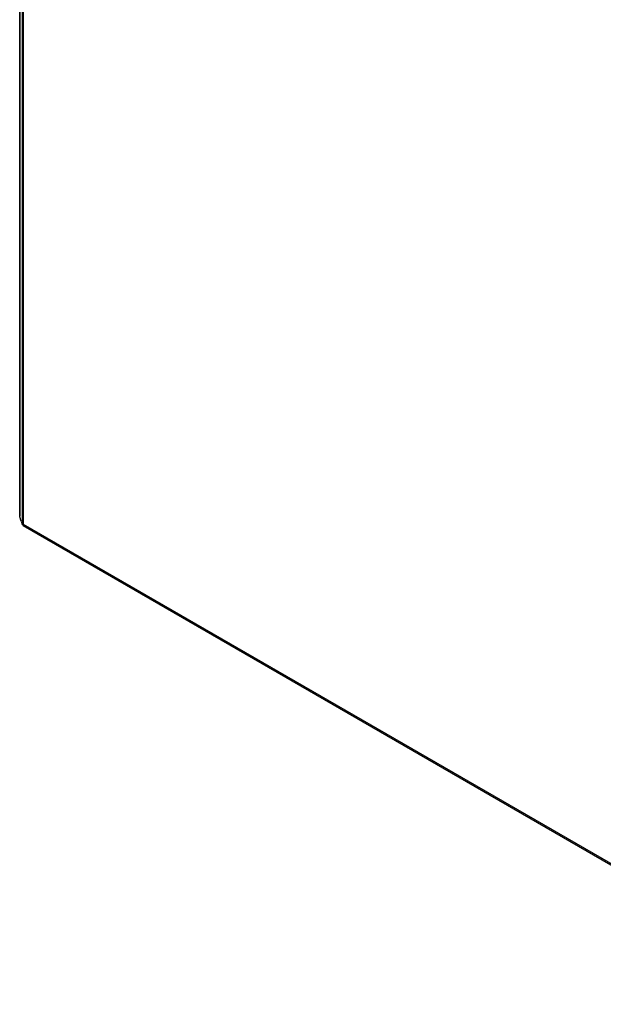
# Model space of a CAD drawing. Units: millimetres. Extents: x 114 to 888, y 151 to 1248.
# Drawn here: x 114 to 501, y 153 to 805 of the extents above; entities that cross this region are included whole.
import ezdxf

# ---------------------------------------------------------------- set-up
doc = ezdxf.new("R2010")
doc.units = ezdxf.units.MM
doc.header["$LTSCALE"] = 90.986628
doc.layers.get('0').update_dxf_attribs({"linetype": 'CONTINUOUS'})

msp = doc.modelspace()

# ---------------------------------------------------------------- linework, layer by layer
at = {"color": 7, "linetype": 'Continuous'}
for p, q in [((114.46, 1124.5), (114.46, 476.2)), ((114.51, 475.88), (114.51, 1124.18)), ((116.17, 1118.43), (116.17, 470.79)), ((117.06, 470.86), (117.06, 1116.39)), ((114.51, 475.88), (114.46, 476.2)), ((115.37, 473.06), (114.51, 475.88)), ((115.37, 473.06), (116.17, 470.79)), ((116.83, 469.97), (116.81, 469.92)), ((665.72, 153.02), (116.81, 469.92)), ((665.05, 154.48), (117.06, 470.86))]:
    msp.add_line(p, q, dxfattribs=at)
for centre, radius, start, end in [((116.11, 475.76), 4.99, 276.77554, 278.6029), ((115.99, 476.5), 5.74, 278.6024, 280.66933)]:
    msp.add_arc(centre, radius, start, end, dxfattribs=at)
for points, knots in [([(116.17, 470.79), (116.19, 470.79), (116.37, 470.77), (116.55, 470.79), (116.69, 470.81)], [0, 0, 0, 0, 0.149964, 1, 1, 1, 1]), ([(117.06, 470.86), (117.02, 470.8), (116.92, 470.58), (116.83, 470.35), (116.81, 470.18)], [0, 0, 0, 0, 0.301656, 1, 1, 1, 1])]:
    msp.add_open_spline(points, degree=3, knots=knots, dxfattribs=at)
msp.add_open_spline([(116.81, 470.18), (116.81, 470.11), (116.8, 470.04), (116.83, 469.97)], degree=3, dxfattribs=at)

doc.saveas('drawing.dxf')
